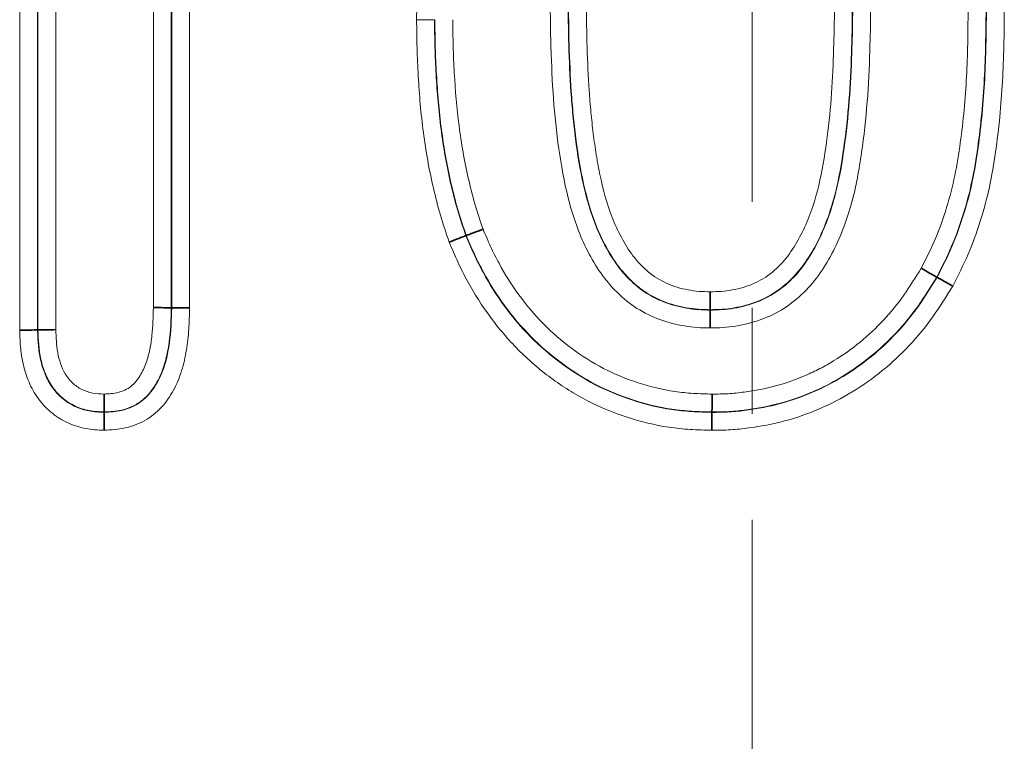
# Model space of a CAD drawing. Units: millimetres. Extents: x -513 to 1354, y 26 to 1121.
# Drawn here: x -393 to -369, y 677 to 694 of the extents above; entities that cross this region are included whole.
import ezdxf

# ---------------------------------------------------------------- set-up
doc = ezdxf.new("R2010")
doc.units = ezdxf.units.MM
doc.linetypes.add('CENTERX2', pattern=[20.32, 12.7, -2.54, 2.54, -2.54])
doc.layers.get('0').update_dxf_attribs({"color": 250})
doc.layers.add('3012411', color=1, linetype='Continuous')
doc.layers.add('CENTERLINES', color=1, linetype='CENTERX2')

# ---------------------------------------------------------------- blocks, each defined once
blk = doc.blocks.new('1411257_002_SIDE_VIEW')
at = {"color": 8, "linetype": 'Continuous', "lineweight": 18}
for p, q in [((-21.5667, 66.581), (-21.5667, 69.5923)), ((-21.4809, 69.5939), (-21.4809, 66.58)), ((-21.4791, 66.58), (-21.4791, 69.594)), ((-21.3934, 69.5956), (-21.3934, 66.5791)), ((-22.2066, 66.4725), (-22.2066, 68.5713)), ((-22.1209, 68.5713), (-22.1209, 66.4739)), ((-22.1191, 66.4739), (-22.1191, 68.5748)), ((-22.0333, 68.5748), (-22.0333, 66.4754))]:
    blk.add_line(p, q, dxfattribs=at)
at = {"color": 7, "linetype": 'Continuous', "lineweight": 35}
for p, q in [((-20.0687, 66.9259), (-20.0704, 66.9253)), ((-17.8168, 66.7269), (-17.8153, 66.726)), ((-21.4809, 66.58), (-21.4791, 66.58)), ((-18.9016, 66.569), (-18.9016, 66.5709)), ((-22.1191, 66.4739), (-22.1209, 66.4739)), ((-21.8024, 66.081), (-21.8024, 66.0792)), ((-18.8927, 66.081), (-18.8927, 66.0791))]:
    blk.add_line(p, q, dxfattribs=at)
at = {"color": 8, "linetype": 'Continuous', "lineweight": 18}
for points, knots in [([(-20.3066, 67.9593), (-20.3063, 68.0131), (-20.306, 68.0669), (-20.3039, 68.1744), (-20.302, 68.2281), (-20.294, 68.3892), (-20.2863, 68.4966), (-20.2622, 68.7103), (-20.2459, 68.8169), (-20.2127, 68.9742), (-20.2005, 69.0263), (-20.1709, 69.1294), (-20.1529, 69.1801), (-20.1347, 69.2308)], [0, 0, 0, 0, 0.125, 0.125, 0.25, 0.25, 0.5, 0.5, 0.75, 0.75, 0.875, 0.875, 1, 1, 1, 1]), ([(-18.9015, 66.4833), (-18.9221, 66.4837), (-18.9427, 66.4841), (-18.9837, 66.487), (-19.0039, 66.4895), (-19.0642, 66.4996), (-19.1037, 66.5094), (-19.1809, 66.5377), (-19.2174, 66.5558), (-19.2862, 66.5989), (-19.3181, 66.6255), (-19.4055, 66.7111), (-19.45, 66.7785), (-19.5062, 66.8873), (-19.5225, 66.9246), (-19.5507, 67), (-19.5628, 67.0382), (-19.5946, 67.1539), (-19.6095, 67.2326), (-19.634, 67.3914), (-19.6425, 67.4718), (-19.6559, 67.6326), (-19.6596, 67.7131), (-19.664, 67.8339), (-19.6652, 67.8742), (-19.6665, 67.9549), (-19.6666, 67.9952), (-19.6667, 68.0356)], [0, 0, 0, 0, 0.03125, 0.03125, 0.0625, 0.0625, 0.125, 0.125, 0.1875, 0.1875, 0.25, 0.25, 0.375, 0.375, 0.4375, 0.4375, 0.5, 0.5, 0.625, 0.625, 0.75, 0.75, 0.875, 0.875, 0.9375, 0.9375, 1, 1, 1, 1]), ([(-19.5809, 68.0353), (-19.5808, 67.9602), (-19.58, 67.8852), (-19.5747, 67.7353), (-19.5715, 67.6604), (-19.5631, 67.5482), (-19.5596, 67.5108), (-19.552, 67.4361), (-19.5477, 67.3988), (-19.5319, 67.2877), (-19.5194, 67.2142), (-19.484, 67.0696), (-19.4618, 66.9984), (-19.4146, 66.8951), (-19.3966, 66.8614), (-19.357, 66.7974), (-19.3352, 66.7668), (-19.2973, 66.7249), (-19.2838, 66.7115), (-19.2555, 66.6858), (-19.2407, 66.6735), (-19.2097, 66.6516), (-19.1935, 66.6419), (-19.1602, 66.624), (-19.1431, 66.6159), (-19.0898, 66.5946), (-19.0529, 66.585), (-18.9969, 66.5751), (-18.978, 66.5726), (-18.9399, 66.5697), (-18.9207, 66.5694), (-18.9016, 66.569)], [0, 0, 0, 0, 0.125, 0.125, 0.25, 0.25, 0.3125, 0.3125, 0.375, 0.375, 0.5, 0.5, 0.625, 0.625, 0.6875, 0.6875, 0.75, 0.75, 0.78125, 0.78125, 0.8125, 0.8125, 0.84375, 0.84375, 0.875, 0.875, 0.9375, 0.9375, 0.96875, 0.96875, 1, 1, 1, 1]), ([(-18.9016, 66.5709), (-18.9207, 66.5712), (-18.9399, 66.5715), (-18.9781, 66.5744), (-18.9971, 66.5769), (-19.0535, 66.587), (-19.0902, 66.5966), (-19.1436, 66.6181), (-19.161, 66.6264), (-19.1944, 66.6445), (-19.2106, 66.6543), (-19.2415, 66.6764), (-19.2561, 66.6887), (-19.2844, 66.7147), (-19.298, 66.7282), (-19.3359, 66.7706), (-19.3575, 66.8013), (-19.3968, 66.8655), (-19.4146, 66.8991), (-19.4616, 67.0031), (-19.4835, 67.0743), (-19.5184, 67.2184), (-19.5307, 67.2915), (-19.5463, 67.4017), (-19.5505, 67.4387), (-19.5579, 67.5127), (-19.5614, 67.5498), (-19.5697, 67.6615), (-19.573, 67.7363), (-19.5782, 67.8857), (-19.579, 67.9605), (-19.5791, 68.0353)], [0, 0, 0, 0, 0.03125, 0.03125, 0.0625, 0.0625, 0.125, 0.125, 0.15625, 0.15625, 0.1875, 0.1875, 0.21875, 0.21875, 0.25, 0.25, 0.3125, 0.3125, 0.375, 0.375, 0.5, 0.5, 0.625, 0.625, 0.6875, 0.6875, 0.75, 0.75, 0.875, 0.875, 1, 1, 1, 1]), ([(-19.4934, 68.035), (-19.4933, 67.9658), (-19.4927, 67.8966), (-19.4881, 67.7584), (-19.4852, 67.6893), (-19.4783, 67.5858), (-19.4754, 67.5515), (-19.4689, 67.4828), (-19.4654, 67.4486), (-19.457, 67.3804), (-19.4519, 67.3464), (-19.4409, 67.2787), (-19.4349, 67.2449), (-19.4136, 67.1443), (-19.3957, 67.078), (-19.358, 66.9806), (-19.3432, 66.9483), (-19.31, 66.8866), (-19.2918, 66.8569), (-19.2499, 66.8011), (-19.2252, 66.7754), (-19.1712, 66.7295), (-19.1411, 66.7114), (-19.0762, 66.6821), (-19.0421, 66.6725), (-18.9901, 66.6626), (-18.9725, 66.66), (-18.9371, 66.6572), (-18.9193, 66.6569), (-18.9016, 66.6566)], [0, 0, 0, 0, 0.125, 0.125, 0.25, 0.25, 0.3125, 0.3125, 0.375, 0.375, 0.4375, 0.4375, 0.5, 0.5, 0.625, 0.625, 0.6875, 0.6875, 0.75, 0.75, 0.8125, 0.8125, 0.875, 0.875, 0.9375, 0.9375, 0.96875, 0.96875, 1, 1, 1, 1]), ([(-18.2209, 68.0563), (-18.2209, 68.0183), (-18.2209, 67.9803), (-18.2221, 67.9043), (-18.2232, 67.8663), (-18.2267, 67.7524), (-18.2294, 67.6764), (-18.2404, 67.5252), (-18.2481, 67.4499), (-18.2677, 67.3001), (-18.2796, 67.2255), (-18.3145, 67.078), (-18.338, 67.0044), (-18.385, 66.8998), (-18.4026, 66.8659), (-18.4428, 66.8005), (-18.4654, 66.7693), (-18.516, 66.7123), (-18.5449, 66.6865), (-18.6074, 66.642), (-18.6408, 66.6238), (-18.7119, 66.5964), (-18.7495, 66.5861), (-18.806, 66.5763), (-18.825, 66.5741), (-18.8631, 66.5716), (-18.8823, 66.5712), (-18.9016, 66.5709)], [0, 0, 0, 0, 0.0625, 0.0625, 0.125, 0.125, 0.25, 0.25, 0.375, 0.375, 0.5, 0.5, 0.625, 0.625, 0.6875, 0.6875, 0.75, 0.75, 0.8125, 0.8125, 0.875, 0.875, 0.9375, 0.9375, 0.96875, 0.96875, 1, 1, 1, 1]), ([(-18.9016, 66.569), (-18.8823, 66.5694), (-18.8631, 66.5697), (-18.8249, 66.5723), (-18.8059, 66.5745), (-18.7493, 66.5843), (-18.7117, 66.5946), (-18.6405, 66.6219), (-18.6072, 66.64), (-18.5603, 66.6733), (-18.545, 66.6854), (-18.5163, 66.7109), (-18.5029, 66.7244), (-18.4398, 66.7951), (-18.4003, 66.8619), (-18.3373, 67.0011), (-18.3136, 67.0745), (-18.2783, 67.2228), (-18.2662, 67.2977), (-18.2464, 67.4481), (-18.2388, 67.5237), (-18.2276, 67.6753), (-18.2249, 67.7515), (-18.2214, 67.8658), (-18.2203, 67.9039), (-18.2191, 67.9801), (-18.2191, 68.0182), (-18.2191, 68.0563)], [0, 0, 0, 0, 0.03125, 0.03125, 0.0625, 0.0625, 0.125, 0.125, 0.1875, 0.1875, 0.21875, 0.21875, 0.25, 0.25, 0.375, 0.375, 0.5, 0.5, 0.625, 0.625, 0.75, 0.75, 0.875, 0.875, 0.9375, 0.9375, 1, 1, 1, 1]), ([(-18.9016, 66.6566), (-18.8838, 66.6569), (-18.866, 66.6572), (-18.8306, 66.6597), (-18.8131, 66.6619), (-18.7782, 66.6684), (-18.7609, 66.6728), (-18.7266, 66.6829), (-18.7098, 66.6886), (-18.6613, 66.7095), (-18.6313, 66.7286), (-18.5757, 66.7736), (-18.5517, 66.7995), (-18.5087, 66.8559), (-18.4898, 66.8863), (-18.4564, 66.9488), (-18.4418, 66.9811), (-18.403, 67.0803), (-18.3844, 67.1488), (-18.3564, 67.286), (-18.3464, 67.3553), (-18.3296, 67.4943), (-18.3231, 67.5641), (-18.3139, 67.7043), (-18.3118, 67.7747), (-18.3085, 67.8802), (-18.3076, 67.9154), (-18.3067, 67.9858), (-18.3066, 68.021), (-18.3066, 68.0561)], [0, 0, 0, 0, 0.03125, 0.03125, 0.0625, 0.0625, 0.09375, 0.09375, 0.125, 0.125, 0.1875, 0.1875, 0.25, 0.25, 0.3125, 0.3125, 0.375, 0.375, 0.5, 0.5, 0.625, 0.625, 0.75, 0.75, 0.875, 0.875, 0.9375, 0.9375, 1, 1, 1, 1]), ([(-18.1333, 68.0562), (-18.1334, 68.0153), (-18.1334, 67.9744), (-18.1348, 67.8925), (-18.1361, 67.8516), (-18.1399, 67.7289), (-18.1433, 67.6471), (-18.1563, 67.4845), (-18.1651, 67.4034), (-18.1883, 67.2422), (-18.2027, 67.1619), (-18.2459, 67.0035), (-18.2742, 66.926), (-18.3301, 66.8162), (-18.3512, 66.7805), (-18.398, 66.7136), (-18.4238, 66.6822), (-18.482, 66.6249), (-18.5149, 66.5988), (-18.5838, 66.5547), (-18.6204, 66.537), (-18.6977, 66.5095), (-18.7381, 66.4989), (-18.7989, 66.489), (-18.8193, 66.4867), (-18.8603, 66.4841), (-18.8809, 66.4837), (-18.9015, 66.4833)], [0, 0, 0, 0, 0.0625, 0.0625, 0.125, 0.125, 0.25, 0.25, 0.375, 0.375, 0.5, 0.5, 0.625, 0.625, 0.6875, 0.6875, 0.75, 0.75, 0.8125, 0.8125, 0.875, 0.875, 0.9375, 0.9375, 0.96875, 0.96875, 1, 1, 1, 1]), ([(-17.8916, 66.769), (-17.8673, 66.8162), (-17.8432, 66.8635), (-17.8024, 66.9606), (-17.7849, 67.0101), (-17.7539, 67.1105), (-17.7409, 67.1615), (-17.7198, 67.2652), (-17.7114, 67.3176), (-17.6897, 67.475), (-17.6801, 67.5807), (-17.6688, 67.7921), (-17.6676, 67.898), (-17.6667, 68.0039)], [0, 0, 0, 0, 0.125, 0.125, 0.25, 0.25, 0.375, 0.375, 0.5, 0.5, 0.75, 0.75, 1, 1, 1, 1]), ([(-17.5809, 68.0039), (-17.5819, 67.8942), (-17.5832, 67.7846), (-17.5952, 67.5656), (-17.6054, 67.4562), (-17.6284, 67.2933), (-17.6374, 67.2391), (-17.6598, 67.1319), (-17.6736, 67.0792), (-17.7062, 66.9756), (-17.7244, 66.9245), (-17.7668, 66.8244), (-17.7918, 66.7756), (-17.8168, 66.7269)], [0, 0, 0, 0, 0.25, 0.25, 0.5, 0.5, 0.625, 0.625, 0.75, 0.75, 0.875, 0.875, 1, 1, 1, 1]), ([(-17.8153, 66.726), (-17.7902, 66.7748), (-17.7652, 66.8235), (-17.7227, 66.9237), (-17.7045, 66.9749), (-17.6719, 67.0786), (-17.6581, 67.1313), (-17.6356, 67.2386), (-17.6266, 67.2929), (-17.6036, 67.4559), (-17.5934, 67.5654), (-17.5813, 67.7844), (-17.5801, 67.8942), (-17.5791, 68.0039)], [0, 0, 0, 0, 0.125, 0.125, 0.25, 0.25, 0.375, 0.375, 0.5, 0.5, 0.75, 0.75, 1, 1, 1, 1]), ([(-17.4934, 68.0039), (-17.4944, 67.8905), (-17.4957, 67.7771), (-17.5085, 67.5507), (-17.5193, 67.4375), (-17.5436, 67.2691), (-17.5531, 67.213), (-17.5769, 67.1023), (-17.5915, 67.048), (-17.6255, 66.9409), (-17.6446, 66.8881), (-17.6888, 66.7847), (-17.7146, 66.7343), (-17.7405, 66.6839)], [0, 0, 0, 0, 0.25, 0.25, 0.5, 0.5, 0.625, 0.625, 0.75, 0.75, 0.875, 0.875, 1, 1, 1, 1]), ([(-20.2209, 67.9594), (-20.2298, 67.9594), (-20.2425, 67.9594), (-20.2722, 67.9593), (-20.2895, 67.9593), (-20.3066, 67.9593)], [0, 0, 0, 0, 0.5, 0.5, 1, 1, 1, 1]), ([(-20.1505, 66.8946), (-20.1653, 66.9372), (-20.1799, 66.9799), (-20.2052, 67.0663), (-20.2162, 67.1101), (-20.2366, 67.1979), (-20.2458, 67.2421), (-20.2615, 67.3308), (-20.2682, 67.3753), (-20.2861, 67.5094), (-20.2935, 67.5992), (-20.3014, 67.7341), (-20.3035, 67.779), (-20.3059, 67.8691), (-20.3062, 67.9142), (-20.3066, 67.9593)], [0, 0, 0, 0, 0.125, 0.125, 0.25, 0.25, 0.375, 0.375, 0.5, 0.5, 0.75, 0.75, 0.875, 0.875, 1, 1, 1, 1]), ([(-20.2209, 67.9594), (-20.2205, 67.9156), (-20.2202, 67.8719), (-20.2179, 67.7844), (-20.2159, 67.7407), (-20.2082, 67.6097), (-20.2012, 67.5225), (-20.184, 67.3923), (-20.1776, 67.349), (-20.1625, 67.2628), (-20.1537, 67.2199), (-20.1339, 67.1346), (-20.1234, 67.0921), (-20.099, 67.0081), (-20.0847, 66.9667), (-20.0704, 66.9253)], [0, 0, 0, 0, 0.125, 0.125, 0.25, 0.25, 0.5, 0.5, 0.625, 0.625, 0.75, 0.75, 0.875, 0.875, 1, 1, 1, 1]), ([(-20.0687, 66.9259), (-20.083, 66.9673), (-20.0973, 67.0087), (-20.1216, 67.0926), (-20.1322, 67.1351), (-20.1519, 67.2204), (-20.1608, 67.2632), (-20.1758, 67.3493), (-20.1822, 67.3925), (-20.1994, 67.5226), (-20.2064, 67.6098), (-20.2141, 67.7408), (-20.2161, 67.7845), (-20.2184, 67.8719), (-20.2187, 67.9157), (-20.2191, 67.9594)], [0, 0, 0, 0, 0.125, 0.125, 0.25, 0.25, 0.375, 0.375, 0.5, 0.5, 0.75, 0.75, 0.875, 0.875, 1, 1, 1, 1]), ([(-20.1333, 67.9595), (-20.133, 67.9171), (-20.1327, 67.8747), (-20.1305, 67.7898), (-20.1286, 67.7474), (-20.1212, 67.6204), (-20.1146, 67.5357), (-20.0926, 67.3674), (-20.0785, 67.2838), (-20.0499, 67.1596), (-20.0398, 67.1184), (-20.0163, 67.0369), (-20.0025, 66.9967), (-19.9886, 66.9566)], [0, 0, 0, 0, 0.125, 0.125, 0.25, 0.25, 0.5, 0.5, 0.75, 0.75, 0.875, 0.875, 1, 1, 1, 1]), ([(-19.9886, 66.9566), (-19.9769, 66.9288), (-19.9652, 66.9009), (-19.94, 66.8462), (-19.9265, 66.8194), (-19.8837, 66.7407), (-19.8521, 66.6901), (-19.7815, 66.5937), (-19.7426, 66.5473), (-19.6582, 66.4614), (-19.6127, 66.4222), (-19.5164, 66.3504), (-19.4652, 66.3177), (-19.3589, 66.2619), (-19.3031, 66.2394), (-19.1882, 66.2019), (-19.1301, 66.1877), (-19.0416, 66.175), (-19.0119, 66.172), (-18.9521, 66.1682), (-18.9221, 66.1675), (-18.892, 66.1667)], [0, 0, 0, 0, 0.0625, 0.0625, 0.125, 0.125, 0.25, 0.25, 0.375, 0.375, 0.5, 0.5, 0.625, 0.625, 0.75, 0.75, 0.875, 0.875, 0.9375, 0.9375, 1, 1, 1, 1]), ([(-18.8934, 65.9934), (-18.928, 65.9943), (-18.9626, 65.9952), (-19.0313, 65.9997), (-19.0654, 66.0033), (-19.1668, 66.0182), (-19.233, 66.0344), (-19.3634, 66.0769), (-19.4279, 66.1027), (-19.5499, 66.1662), (-19.6085, 66.2034), (-19.719, 66.285), (-19.7712, 66.3297), (-19.8685, 66.4278), (-19.9126, 66.4801), (-19.9936, 66.5897), (-20.03, 66.6474), (-20.0793, 66.7376), (-20.0949, 66.7684), (-20.1238, 66.831), (-20.1371, 66.8628), (-20.1505, 66.8946)], [0, 0, 0, 0, 0.0625, 0.0625, 0.125, 0.125, 0.25, 0.25, 0.375, 0.375, 0.5, 0.5, 0.625, 0.625, 0.75, 0.75, 0.875, 0.875, 0.9375, 0.9375, 1, 1, 1, 1]), ([(-20.0704, 66.9253), (-20.0579, 66.8955), (-20.0453, 66.8657), (-20.0183, 66.807), (-20.0037, 66.7781), (-19.9575, 66.6934), (-19.9235, 66.6392), (-19.8477, 66.5363), (-19.8064, 66.4873), (-19.7155, 66.3951), (-19.6666, 66.3531), (-19.5632, 66.2762), (-19.5083, 66.2413), (-19.394, 66.1815), (-19.3335, 66.1573), (-19.2113, 66.1174), (-19.1491, 66.1022), (-19.0541, 66.0883), (-19.0221, 66.085), (-18.9576, 66.0808), (-18.9251, 66.08), (-18.8927, 66.0791)], [0, 0, 0, 0, 0.0625, 0.0625, 0.125, 0.125, 0.25, 0.25, 0.375, 0.375, 0.5, 0.5, 0.625, 0.625, 0.75, 0.75, 0.875, 0.875, 0.9375, 0.9375, 1, 1, 1, 1]), ([(-18.8927, 66.081), (-18.9249, 66.0818), (-18.9571, 66.0826), (-19.0211, 66.0867), (-19.0529, 66.09), (-19.1477, 66.1037), (-19.21, 66.1189), (-19.333, 66.159), (-19.3929, 66.183), (-19.5069, 66.2426), (-19.5618, 66.2775), (-19.6652, 66.3542), (-19.7139, 66.3961), (-19.8046, 66.4879), (-19.8464, 66.5375), (-19.9222, 66.6406), (-19.9562, 66.6947), (-20.0021, 66.779), (-20.0166, 66.8077), (-20.0436, 66.8663), (-20.0562, 66.8961), (-20.0687, 66.9259)], [0, 0, 0, 0, 0.0625, 0.0625, 0.125, 0.125, 0.25, 0.25, 0.375, 0.375, 0.5, 0.5, 0.625, 0.625, 0.75, 0.75, 0.875, 0.875, 0.9375, 0.9375, 1, 1, 1, 1]), ([(-18.892, 66.1667), (-18.8664, 66.1669), (-18.8407, 66.1672), (-18.7894, 66.1702), (-18.7639, 66.173), (-18.6875, 66.1832), (-18.6371, 66.1926), (-18.5392, 66.2191), (-18.4916, 66.2362), (-18.4216, 66.2662), (-18.3985, 66.2769), (-18.353, 66.3006), (-18.3306, 66.3135), (-18.2651, 66.3539), (-18.2234, 66.3835), (-18.1443, 66.4482), (-18.1067, 66.4837), (-18.0366, 66.5587), (-18.0042, 66.5983), (-17.9453, 66.6817), (-17.9184, 66.7253), (-17.8916, 66.769)], [0, 0, 0, 0, 0.0625, 0.0625, 0.125, 0.125, 0.25, 0.25, 0.375, 0.375, 0.4375, 0.4375, 0.5, 0.5, 0.625, 0.625, 0.75, 0.75, 0.875, 0.875, 1, 1, 1, 1]), ([(-17.8168, 66.7269), (-17.8457, 66.6799), (-17.8746, 66.6329), (-17.9382, 66.5434), (-17.9731, 66.5009), (-18.0486, 66.4205), (-18.0891, 66.3825), (-18.1742, 66.3132), (-18.219, 66.2815), (-18.2895, 66.2382), (-18.3136, 66.2244), (-18.3624, 66.1991), (-18.3873, 66.1876), (-18.4625, 66.1555), (-18.5137, 66.1372), (-18.6188, 66.1087), (-18.673, 66.0987), (-18.7551, 66.0877), (-18.7825, 66.0847), (-18.8375, 66.0815), (-18.8651, 66.0812), (-18.8927, 66.081)], [0, 0, 0, 0, 0.125, 0.125, 0.25, 0.25, 0.375, 0.375, 0.5, 0.5, 0.5625, 0.5625, 0.625, 0.625, 0.75, 0.75, 0.875, 0.875, 0.9375, 0.9375, 1, 1, 1, 1]), ([(-18.8927, 66.0791), (-18.8651, 66.0794), (-18.8374, 66.0797), (-18.7822, 66.0829), (-18.7549, 66.0859), (-18.6735, 66.0968), (-18.6198, 66.1067), (-18.5143, 66.1351), (-18.4623, 66.1536), (-18.3607, 66.197), (-18.3115, 66.2225), (-18.2175, 66.2804), (-18.1725, 66.3121), (-18.0873, 66.3817), (-18.0467, 66.4198), (-17.9715, 66.5001), (-17.9367, 66.5424), (-17.8731, 66.6319), (-17.8441, 66.679), (-17.8153, 66.726)], [0, 0, 0, 0, 0.0625, 0.0625, 0.125, 0.125, 0.25, 0.25, 0.375, 0.375, 0.5, 0.5, 0.625, 0.625, 0.75, 0.75, 0.875, 0.875, 1, 1, 1, 1]), ([(-17.7405, 66.6839), (-17.7714, 66.6336), (-17.8023, 66.5833), (-17.8705, 66.4877), (-17.9078, 66.4425), (-17.9884, 66.3568), (-18.0318, 66.3162), (-18.1231, 66.2419), (-18.1712, 66.2081), (-18.2719, 66.1464), (-18.3245, 66.1192), (-18.4332, 66.0729), (-18.4888, 66.0531), (-18.6016, 66.0228), (-18.659, 66.0122), (-18.7461, 66.0006), (-18.7752, 65.9975), (-18.8342, 65.994), (-18.8638, 65.9937), (-18.8934, 65.9934)], [0, 0, 0, 0, 0.125, 0.125, 0.25, 0.25, 0.375, 0.375, 0.5, 0.5, 0.625, 0.625, 0.75, 0.75, 0.875, 0.875, 0.9375, 0.9375, 1, 1, 1, 1]), ([(-21.8025, 66.1668), (-21.7798, 66.1681), (-21.757, 66.1692), (-21.7128, 66.1802), (-21.6918, 66.1899), (-21.6562, 66.2177), (-21.6422, 66.2361), (-21.6186, 66.2744), (-21.6091, 66.2948), (-21.594, 66.3376), (-21.5885, 66.3593), (-21.5795, 66.4031), (-21.576, 66.4251), (-21.5686, 66.4914), (-21.5676, 66.5362), (-21.5667, 66.581)], [0, 0, 0, 0, 0.125, 0.125, 0.25, 0.25, 0.375, 0.375, 0.5, 0.5, 0.625, 0.625, 0.75, 0.75, 1, 1, 1, 1]), ([(-21.8024, 66.0792), (-21.7742, 66.0808), (-21.746, 66.0823), (-21.6912, 66.0949), (-21.6645, 66.1057), (-21.617, 66.1352), (-21.5957, 66.1549), (-21.5609, 66.1993), (-21.5462, 66.2239), (-21.5107, 66.3003), (-21.4978, 66.356), (-21.4819, 66.4673), (-21.4804, 66.5236), (-21.4791, 66.58)], [0, 0, 0, 0, 0.125, 0.125, 0.25, 0.25, 0.375, 0.375, 0.5, 0.5, 0.75, 0.75, 1, 1, 1, 1]), ([(-21.4809, 66.58), (-21.4822, 66.5241), (-21.4837, 66.4683), (-21.4954, 66.3858), (-21.5006, 66.3585), (-21.5145, 66.3043), (-21.5235, 66.2772), (-21.5469, 66.2263), (-21.5612, 66.2021), (-21.5959, 66.1573), (-21.6163, 66.138), (-21.6644, 66.1076), (-21.6905, 66.097), (-21.7459, 66.0841), (-21.7741, 66.0826), (-21.8024, 66.081)], [0, 0, 0, 0, 0.25, 0.25, 0.375, 0.375, 0.5, 0.5, 0.625, 0.625, 0.75, 0.75, 0.875, 0.875, 1, 1, 1, 1]), ([(-21.3934, 66.5791), (-21.3942, 66.5453), (-21.3949, 66.5115), (-21.3992, 66.4443), (-21.4028, 66.4108), (-21.414, 66.3444), (-21.4215, 66.3111), (-21.4414, 66.2468), (-21.4542, 66.2157), (-21.4866, 66.1563), (-21.5058, 66.1281), (-21.5515, 66.0782), (-21.5784, 66.0569), (-21.6367, 66.024), (-21.669, 66.0118), (-21.7347, 65.9972), (-21.7685, 65.9952), (-21.8023, 65.9933)], [0, 0, 0, 0, 0.125, 0.125, 0.25, 0.25, 0.375, 0.375, 0.5, 0.5, 0.625, 0.625, 0.75, 0.75, 0.875, 0.875, 1, 1, 1, 1]), ([(-21.8023, 65.9933), (-21.8319, 65.9949), (-21.8617, 65.9966), (-21.9196, 66.0073), (-21.948, 66.0162), (-22.0019, 66.0408), (-22.0269, 66.0563), (-22.0731, 66.0931), (-22.0941, 66.1144), (-22.1298, 66.1609), (-22.145, 66.1866), (-22.1697, 66.2403), (-22.1791, 66.2681), (-22.1937, 66.3252), (-22.1988, 66.3546), (-22.2046, 66.4134), (-22.2056, 66.4429), (-22.2066, 66.4725)], [0, 0, 0, 0, 0.125, 0.125, 0.25, 0.25, 0.375, 0.375, 0.5, 0.5, 0.625, 0.625, 0.75, 0.75, 0.875, 0.875, 1, 1, 1, 1]), ([(-22.1209, 66.4739), (-22.1201, 66.4499), (-22.1193, 66.426), (-22.1153, 66.3782), (-22.1118, 66.3544), (-22.1012, 66.3076), (-22.0943, 66.2847), (-22.0762, 66.2405), (-22.0647, 66.219), (-22.0236, 66.1605), (-21.9859, 66.1285), (-21.9208, 66.0976), (-21.8976, 66.0903), (-21.8506, 66.0818), (-21.8264, 66.0805), (-21.8024, 66.0792)], [0, 0, 0, 0, 0.125, 0.125, 0.25, 0.25, 0.375, 0.375, 0.5, 0.5, 0.75, 0.75, 0.875, 0.875, 1, 1, 1, 1]), ([(-21.8024, 66.081), (-21.8263, 66.0823), (-21.8502, 66.0835), (-21.8972, 66.0921), (-21.9203, 66.0994), (-21.9632, 66.1198), (-21.9835, 66.1329), (-22.0202, 66.1639), (-22.0362, 66.1815), (-22.0635, 66.2204), (-22.0748, 66.2418), (-22.0928, 66.2858), (-22.0996, 66.3085), (-22.1154, 66.3786), (-22.1175, 66.4263), (-22.1191, 66.4739)], [0, 0, 0, 0, 0.125, 0.125, 0.25, 0.25, 0.375, 0.375, 0.5, 0.5, 0.625, 0.625, 0.75, 0.75, 1, 1, 1, 1]), ([(-22.0333, 66.4754), (-22.0321, 66.4388), (-22.031, 66.4023), (-22.0178, 66.3303), (-22.0071, 66.2951), (-21.9788, 66.2476), (-21.9675, 66.2333), (-21.9409, 66.2082), (-21.9255, 66.1973), (-21.893, 66.1809), (-21.8752, 66.1751), (-21.8391, 66.1688), (-21.8208, 66.1678), (-21.8025, 66.1668)], [0, 0, 0, 0, 0.25, 0.25, 0.5, 0.5, 0.625, 0.625, 0.75, 0.75, 0.875, 0.875, 1, 1, 1, 1])]:
    blk.add_open_spline(points, degree=3, knots=knots, dxfattribs=at)
at = {"color": 7, "linetype": 'Continuous', "lineweight": 35}
for points in [[(-20.0687, 66.9259), (-20.0604, 66.9291), (-20.0486, 66.9336), (-20.0208, 66.9443), (-20.0046, 66.9505), (-19.9886, 66.9566)], [(-20.0704, 66.9253), (-20.0788, 66.9221), (-20.0906, 66.9175), (-20.1184, 66.9069), (-20.1346, 66.9007), (-20.1505, 66.8946)], [(-17.8168, 66.7269), (-17.8246, 66.7313), (-17.8357, 66.7375), (-17.8616, 66.7521), (-17.8767, 66.7606), (-17.8916, 66.769)], [(-17.8153, 66.726), (-17.8075, 66.7216), (-17.7964, 66.7154), (-17.7705, 66.7008), (-17.7554, 66.6923), (-17.7405, 66.6839)], [(-18.9016, 66.5709), (-18.9016, 66.5798), (-18.9016, 66.5925), (-18.9016, 66.6222), (-18.9016, 66.6395), (-18.9016, 66.6566)], [(-21.4809, 66.58), (-21.4899, 66.5801), (-21.5025, 66.5803), (-21.5323, 66.5806), (-21.5496, 66.5808), (-21.5667, 66.581)], [(-21.4791, 66.58), (-21.4702, 66.5799), (-21.4575, 66.5798), (-21.4278, 66.5794), (-21.4105, 66.5793), (-21.3934, 66.5791)], [(-18.9016, 66.569), (-18.9016, 66.5601), (-18.9016, 66.5474), (-18.9016, 66.5177), (-18.9015, 66.5004), (-18.9015, 66.4833)], [(-22.1209, 66.4739), (-22.1298, 66.4738), (-22.1425, 66.4736), (-22.1722, 66.4731), (-22.1895, 66.4728), (-22.2066, 66.4725)], [(-22.1191, 66.4739), (-22.1101, 66.4741), (-22.0975, 66.4743), (-22.0677, 66.4748), (-22.0504, 66.4751), (-22.0333, 66.4754)], [(-21.8024, 66.081), (-21.8024, 66.0899), (-21.8024, 66.1026), (-21.8024, 66.1324), (-21.8025, 66.1497), (-21.8025, 66.1668)], [(-18.8927, 66.081), (-18.8927, 66.0899), (-18.8926, 66.1026), (-18.8923, 66.1323), (-18.8922, 66.1496), (-18.892, 66.1667)], [(-21.8024, 66.0792), (-21.8024, 66.0702), (-21.8024, 66.0575), (-21.8023, 66.0278), (-21.8023, 66.0104), (-21.8023, 65.9933)], [(-18.8927, 66.0791), (-18.8928, 66.0702), (-18.8929, 66.0575), (-18.8931, 66.0278), (-18.8933, 66.0105), (-18.8934, 65.9934)]]:
    blk.add_open_spline(points, degree=3, knots=[0, 0, 0, 0, 0.5, 0.5, 1, 1, 1, 1], dxfattribs=at)

msp = doc.modelspace()

# ---------------------------------------------------------------- linework, layer by layer
at = {"layer": 'CENTERLINES', "linetype": 'CENTERX2', "lineweight": 18}
msp.add_line((-375.059, 344.467), (-375.059, 1009.35), dxfattribs=at)

# ---------------------------------------------------------------- block references
at = {"layer": '3012411', "xscale": 5, "yscale": 5, "zscale": 5}
msp.add_blockref('1411257_002_SIDE_VIEW', (-281.559, 354.467), dxfattribs=at)

doc.saveas('drawing.dxf')
